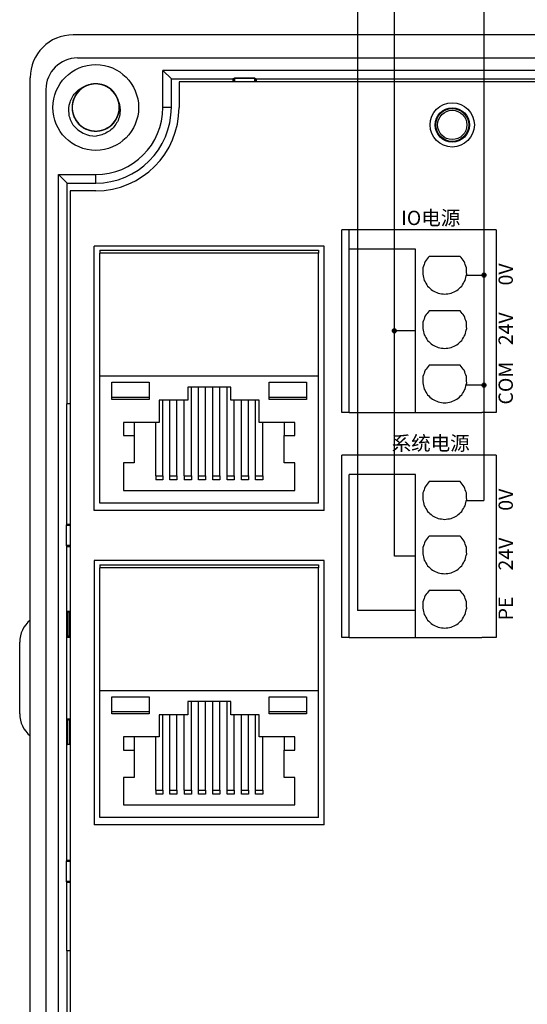
# Model space of a CAD drawing. Units: millimetres. Extents: x 1250 to 2688, y 2929 to 4550.
# Drawn here: x 1422 to 1457, y 3562 to 3631 of the extents above; entities that cross this region are included whole.
import ezdxf

# ---------------------------------------------------------------- set-up
doc = ezdxf.new("R2010")
doc.units = ezdxf.units.MM
doc.layers.get('0').update_dxf_attribs({"lineweight": 18})
doc.layers.add('DWG', color=7, linetype='Continuous', lineweight=30)

msp = doc.modelspace()

# ---------------------------------------------------------------- hatches: boundary and pattern name
at = {"lineweight": 30, "ltscale": 0.01}
h = msp.add_hatch(color=5, dxfattribs=at)
edge = h.paths.add_edge_path(flags=0)
edge.add_arc((1454.103, 3613.5), 0.143, 0, 180)
edge.add_arc((1454.103, 3613.5), 0.143, 180, 360)
h = msp.add_hatch(color=1, dxfattribs=at)
edge = h.paths.add_edge_path(flags=0)
edge.add_arc((1447.844, 3609.605), 0.143, 0, 180)
edge.add_arc((1447.844, 3609.605), 0.143, 180, 360)
h = msp.add_hatch(color=5, dxfattribs=at)
edge = h.paths.add_edge_path(flags=0)
edge.add_arc((1454.103, 3605.801), 0.143, 0, 180)
edge.add_arc((1454.103, 3605.801), 0.143, 180, 360)

# ---------------------------------------------------------------- linework, layer by layer
at = {"color": 1, "lineweight": 30, "ltscale": 0.01}
for p, q in [((1447.844, 3593.845), (1447.844, 3640.09)), ((1449.314, 3609.605), (1447.844, 3609.605)), ((1449.314, 3593.845), (1447.844, 3593.845))]:
    msp.add_line(p, q, dxfattribs=at)
at = {"color": 5, "lineweight": 30, "ltscale": 0.01}
for p, q in [((1454.103, 3640.09), (1454.103, 3597.74)), ((1452.884, 3613.5), (1454.103, 3613.5)), ((1454.103, 3605.801), (1452.865, 3605.801)), ((1452.884, 3597.74), (1454.103, 3597.74))]:
    msp.add_line(p, q, dxfattribs=at)
at = {"color": 3, "lineweight": 30, "ltscale": 0.01}
for p in [(1445.269, 3634.156), (1449.314, 3590.04)]:
    msp.add_line(p, (1445.269, 3590.04), dxfattribs=at)
at = {"color": 5, "lineweight": 30, "ltscale": 0.01}
for centre in [(1454.103, 3613.5), (1454.103, 3605.801)]:
    msp.add_circle(centre, 0.143, dxfattribs=at)
at = {"color": 1, "lineweight": 30, "ltscale": 0.01}
msp.add_circle((1447.844, 3609.605), 0.143, dxfattribs=at)
at = {"layer": 'DWG'}
for p, q in [((1569.358, 3630.312), (1425.355, 3630.312)), ((1425.655, 3628.691), (1569.058, 3628.691)), ((1431.64, 3627.822), (1432.234, 3627.229)), ((1563.073, 3627.822), (1431.64, 3627.822)), ((1431.64, 3625.229), (1431.64, 3627.822)), ((1422.355, 3547.794), (1422.355, 3627.312)), ((1432.234, 3627.229), (1436.524, 3627.229)), ((1432.234, 3625.229), (1432.234, 3627.229)), ((1432.773, 3627.029), (1432.773, 3625.229)), ((1486.771, 3627.029), (1432.773, 3627.029)), ((1436.646, 3627.289), (1436.524, 3627.229)), ((1436.524, 3627.229), (1436.524, 3627.029)), ((1436.646, 3627.289), (1436.646, 3627.029)), ((1438.067, 3627.289), (1436.646, 3627.289)), ((1436.646, 3627.289), (1438.067, 3627.289)), ((1436.646, 3627.029), (1436.646, 3627.289)), ((1438.067, 3627.029), (1438.067, 3627.289)), ((1438.067, 3627.289), (1438.189, 3627.229)), ((1438.067, 3627.289), (1438.067, 3627.029)), ((1438.189, 3627.229), (1468.524, 3627.229)), ((1438.189, 3627.029), (1438.189, 3627.229)), ((1423.455, 3626.491), (1423.455, 3548.594)), ((1432.234, 3625.229), (1431.64, 3625.229)), ((1424.347, 3620.53), (1424.941, 3619.936)), ((1424.347, 3620.53), (1426.941, 3620.53)), ((1424.347, 3554.576), (1424.347, 3620.53)), ((1426.941, 3619.936), (1426.941, 3620.53)), ((1424.941, 3604.484), (1424.941, 3619.936)), ((1424.941, 3619.936), (1426.941, 3619.936)), ((1426.941, 3619.397), (1425.161, 3619.397)), ((1425.161, 3619.397), (1425.161, 3555.709)), ((1444.672, 3616.659), (1444.172, 3616.659)), ((1444.172, 3603.899), (1444.172, 3616.659)), ((1444.672, 3603.899), (1444.672, 3616.659)), ((1453.955, 3616.659), (1444.672, 3616.659)), ((1454.955, 3616.659), (1453.955, 3616.659)), ((1454.955, 3616.659), (1454.955, 3603.899)), ((1442.938, 3615.534), (1426.838, 3615.534)), ((1426.838, 3597.04), (1426.838, 3615.534)), ((1427.238, 3615.243), (1442.538, 3615.243)), ((1427.238, 3615.243), (1427.238, 3615.026)), ((1442.538, 3615.026), (1427.238, 3615.026)), ((1427.238, 3606.42), (1427.238, 3615.026)), ((1442.538, 3615.243), (1442.538, 3615.026)), ((1442.538, 3606.42), (1442.538, 3615.026)), ((1442.938, 3597.04), (1442.938, 3615.534)), ((1449.314, 3615.311), (1444.672, 3615.311)), ((1449.314, 3603.899), (1449.314, 3615.311)), ((1452.45, 3614.812), (1450.269, 3614.812)), ((1452.45, 3611.008), (1450.269, 3611.008)), ((1452.45, 3607.204), (1450.269, 3607.204)), ((1442.538, 3606.42), (1427.238, 3606.42)), ((1427.238, 3597.549), (1427.238, 3606.42)), ((1442.538, 3597.549), (1442.538, 3606.42)), ((1428.073, 3604.805), (1428.073, 3606.003)), ((1428.073, 3606.003), (1430.676, 3606.003)), ((1430.676, 3606.003), (1430.676, 3604.805)), ((1436.391, 3605.659), (1433.385, 3605.659)), ((1433.385, 3605.659), (1433.385, 3604.746)), ((1433.639, 3599.463), (1433.639, 3605.659)), ((1434.126, 3599.463), (1434.126, 3605.659)), ((1434.634, 3599.463), (1434.634, 3605.659)), ((1435.142, 3599.463), (1435.142, 3605.659)), ((1435.629, 3599.463), (1435.629, 3605.659)), ((1436.137, 3599.463), (1436.137, 3605.659)), ((1436.391, 3604.746), (1436.391, 3605.659)), ((1439.079, 3604.805), (1439.079, 3606.003)), ((1439.079, 3606.003), (1441.683, 3606.003)), ((1441.683, 3606.003), (1441.683, 3604.805)), ((1430.676, 3604.805), (1428.073, 3604.805)), ((1433.385, 3604.746), (1431.375, 3604.746)), ((1431.375, 3604.746), (1431.375, 3603.189)), ((1431.629, 3599.463), (1431.629, 3604.746)), ((1432.137, 3599.463), (1432.137, 3604.746)), ((1432.623, 3599.463), (1432.623, 3604.746)), ((1433.131, 3599.463), (1433.131, 3604.746)), ((1438.381, 3604.746), (1436.391, 3604.746)), ((1436.624, 3599.463), (1436.624, 3604.746)), ((1437.132, 3599.463), (1437.132, 3604.746)), ((1437.64, 3599.463), (1437.64, 3604.746)), ((1438.127, 3599.463), (1438.127, 3604.746)), ((1438.381, 3603.189), (1438.381, 3604.746)), ((1441.683, 3604.805), (1439.079, 3604.805)), ((1424.909, 3596.055), (1424.909, 3604.484)), ((1425.162, 3604.484), (1424.909, 3604.484)), ((1444.672, 3603.899), (1444.172, 3603.899)), ((1444.672, 3603.899), (1445.819, 3603.899)), ((1445.819, 3603.899), (1449.314, 3603.899)), ((1449.314, 3603.899), (1453.955, 3603.899)), ((1454.955, 3603.899), (1453.955, 3603.899)), ((1431.375, 3603.189), (1428.877, 3603.189)), ((1428.877, 3603.189), (1428.877, 3602.276)), ((1429.639, 3603.189), (1429.639, 3602.276)), ((1431.142, 3599.463), (1431.142, 3603.189)), ((1440.878, 3603.189), (1438.381, 3603.189)), ((1438.635, 3599.463), (1438.635, 3603.189)), ((1440.138, 3603.189), (1440.138, 3602.276)), ((1440.878, 3602.276), (1440.878, 3603.189)), ((1428.877, 3602.276), (1429.639, 3602.276)), ((1429.639, 3602.276), (1429.639, 3600.36)), ((1440.138, 3600.36), (1440.138, 3602.276)), ((1440.138, 3602.276), (1440.878, 3602.276)), ((1444.672, 3600.899), (1444.172, 3600.899)), ((1444.172, 3588.138), (1444.172, 3600.899)), ((1453.955, 3600.899), (1444.672, 3600.899)), ((1454.955, 3600.899), (1453.955, 3600.899)), ((1454.955, 3600.899), (1454.955, 3588.138)), ((1429.639, 3600.36), (1428.877, 3600.36)), ((1428.877, 3600.36), (1428.877, 3598.43)), ((1440.878, 3600.36), (1440.138, 3600.36)), ((1440.878, 3598.43), (1440.878, 3600.36)), ((1431.142, 3599.463), (1431.142, 3599.176)), ((1431.629, 3599.463), (1431.629, 3599.176)), ((1432.137, 3599.463), (1432.623, 3599.463)), ((1432.137, 3599.176), (1432.137, 3599.463)), ((1432.623, 3599.176), (1432.137, 3599.176)), ((1432.623, 3599.463), (1432.623, 3599.176)), ((1433.131, 3599.463), (1433.131, 3599.176)), ((1433.639, 3599.463), (1433.639, 3599.176)), ((1434.126, 3599.463), (1434.634, 3599.463)), ((1434.126, 3599.176), (1434.126, 3599.463)), ((1434.634, 3599.176), (1434.126, 3599.176)), ((1434.634, 3599.463), (1434.634, 3599.176)), ((1435.142, 3599.176), (1435.142, 3599.463)), ((1435.142, 3599.463), (1435.629, 3599.463)), ((1435.629, 3599.176), (1435.142, 3599.176)), ((1435.629, 3599.463), (1435.629, 3599.176)), ((1436.137, 3599.176), (1436.137, 3599.463)), ((1436.137, 3599.463), (1436.624, 3599.463)), ((1436.624, 3599.176), (1436.137, 3599.176)), ((1436.624, 3599.463), (1436.624, 3599.176)), ((1437.132, 3599.176), (1437.132, 3599.463)), ((1437.132, 3599.463), (1437.64, 3599.463)), ((1437.64, 3599.176), (1437.132, 3599.176)), ((1437.64, 3599.463), (1437.64, 3599.176)), ((1438.127, 3599.176), (1438.127, 3599.463)), ((1438.127, 3599.463), (1438.635, 3599.463)), ((1438.635, 3599.176), (1438.127, 3599.176)), ((1438.635, 3599.463), (1438.635, 3599.176)), ((1444.672, 3588.138), (1444.672, 3599.551)), ((1449.314, 3599.551), (1444.672, 3599.551)), ((1449.314, 3588.138), (1449.314, 3599.551)), ((1452.45, 3599.052), (1450.269, 3599.052)), ((1428.877, 3598.43), (1440.878, 3598.43)), ((1442.538, 3597.549), (1427.238, 3597.549)), ((1442.938, 3597.04), (1426.838, 3597.04)), ((1424.909, 3596.055), (1424.88, 3595.998)), ((1425.161, 3595.998), (1424.88, 3595.998)), ((1424.88, 3595.998), (1424.88, 3594.576)), ((1424.88, 3595.998), (1424.88, 3594.576)), ((1424.88, 3595.998), (1425.161, 3595.998)), ((1425.161, 3596.055), (1424.909, 3596.055)), ((1452.45, 3595.247), (1450.269, 3595.247)), ((1424.88, 3594.576), (1425.161, 3594.576)), ((1424.88, 3594.576), (1424.909, 3594.52)), ((1425.161, 3594.576), (1424.88, 3594.576)), ((1424.909, 3572.555), (1424.909, 3594.52)), ((1424.909, 3594.52), (1425.161, 3594.52)), ((1426.838, 3593.534), (1426.838, 3575.04)), ((1442.938, 3593.534), (1426.838, 3593.534)), ((1427.238, 3593.243), (1427.238, 3593.026)), ((1427.238, 3593.243), (1442.538, 3593.243)), ((1427.238, 3584.42), (1427.238, 3593.026)), ((1442.538, 3593.026), (1427.238, 3593.026)), ((1442.538, 3593.243), (1442.538, 3593.026)), ((1442.538, 3584.42), (1442.538, 3593.026)), ((1442.938, 3575.04), (1442.938, 3593.534)), ((1452.45, 3591.443), (1450.269, 3591.443)), ((1425.161, 3589.958), (1424.978, 3589.958)), ((1424.978, 3589.958), (1424.978, 3588.171)), ((1424.978, 3589.958), (1425.142, 3589.903)), ((1425.083, 3589.864), (1425.142, 3589.903)), ((1425.083, 3589.864), (1425.083, 3588.276)), ((1425.083, 3589.814), (1425.161, 3589.814)), ((1425.142, 3589.903), (1425.161, 3589.897)), ((1425.083, 3588.276), (1424.978, 3588.171)), ((1424.978, 3588.171), (1425.161, 3588.171)), ((1425.083, 3588.276), (1425.161, 3588.276)), ((1444.672, 3588.138), (1444.172, 3588.138)), ((1444.672, 3588.138), (1445.819, 3588.138)), ((1445.819, 3588.138), (1449.314, 3588.138)), ((1449.314, 3588.138), (1453.955, 3588.138)), ((1454.955, 3588.138), (1453.955, 3588.138)), ((1421.621, 3582.814), (1421.621, 3587.814)), ((1427.238, 3575.549), (1427.238, 3584.42)), ((1442.538, 3584.42), (1427.238, 3584.42)), ((1428.073, 3584.003), (1430.676, 3584.003)), ((1428.073, 3582.805), (1428.073, 3584.003)), ((1430.676, 3584.003), (1430.676, 3582.805)), ((1439.079, 3584.003), (1441.683, 3584.003)), ((1439.079, 3582.805), (1439.079, 3584.003)), ((1441.683, 3584.003), (1441.683, 3582.805)), ((1442.538, 3575.549), (1442.538, 3584.42)), ((1436.391, 3583.659), (1433.385, 3583.659)), ((1433.385, 3583.659), (1433.385, 3582.746)), ((1433.639, 3577.463), (1433.639, 3583.659)), ((1434.126, 3577.463), (1434.126, 3583.659)), ((1434.634, 3577.463), (1434.634, 3583.659)), ((1435.142, 3577.463), (1435.142, 3583.659)), ((1435.629, 3577.463), (1435.629, 3583.659)), ((1436.137, 3577.463), (1436.137, 3583.659)), ((1436.391, 3582.746), (1436.391, 3583.659)), ((1430.676, 3582.805), (1428.073, 3582.805)), ((1433.385, 3582.746), (1431.375, 3582.746)), ((1431.375, 3582.746), (1431.375, 3581.189)), ((1431.629, 3577.463), (1431.629, 3582.746)), ((1432.137, 3577.463), (1432.137, 3582.746)), ((1432.623, 3577.463), (1432.623, 3582.746)), ((1433.131, 3577.463), (1433.131, 3582.746)), ((1438.381, 3582.746), (1436.391, 3582.746)), ((1436.624, 3577.463), (1436.624, 3582.746)), ((1437.132, 3577.463), (1437.132, 3582.746)), ((1437.64, 3577.463), (1437.64, 3582.746)), ((1438.127, 3577.463), (1438.127, 3582.746)), ((1438.381, 3581.189), (1438.381, 3582.746)), ((1441.683, 3582.805), (1439.079, 3582.805)), ((1424.978, 3582.457), (1425.161, 3582.457)), ((1424.978, 3580.67), (1424.978, 3582.457)), ((1425.083, 3582.352), (1424.978, 3582.457)), ((1425.083, 3582.352), (1425.083, 3580.764)), ((1425.161, 3582.352), (1425.083, 3582.352)), ((1424.978, 3580.67), (1425.142, 3580.724)), ((1425.161, 3580.67), (1424.978, 3580.67)), ((1425.083, 3580.814), (1425.161, 3580.814)), ((1425.142, 3580.724), (1425.083, 3580.764)), ((1425.142, 3580.724), (1425.161, 3580.731)), ((1431.375, 3581.189), (1428.877, 3581.189)), ((1428.877, 3581.189), (1428.877, 3580.276)), ((1429.639, 3581.189), (1429.639, 3580.276)), ((1431.142, 3577.463), (1431.142, 3581.189)), ((1440.878, 3581.189), (1438.381, 3581.189)), ((1438.635, 3577.463), (1438.635, 3581.189)), ((1440.138, 3581.189), (1440.138, 3580.276)), ((1440.878, 3580.276), (1440.878, 3581.189)), ((1428.877, 3580.276), (1429.639, 3580.276)), ((1429.639, 3580.276), (1429.639, 3578.36)), ((1440.138, 3580.276), (1440.878, 3580.276)), ((1440.138, 3578.36), (1440.138, 3580.276)), ((1429.639, 3578.36), (1428.877, 3578.36)), ((1428.877, 3578.36), (1428.877, 3576.43)), ((1440.878, 3578.36), (1440.138, 3578.36)), ((1440.878, 3576.43), (1440.878, 3578.36)), ((1431.142, 3577.463), (1431.142, 3577.176)), ((1431.629, 3577.463), (1431.629, 3577.176)), ((1432.137, 3577.176), (1432.137, 3577.463)), ((1432.137, 3577.463), (1432.623, 3577.463)), ((1432.623, 3577.176), (1432.137, 3577.176)), ((1432.623, 3577.463), (1432.623, 3577.176)), ((1433.131, 3577.463), (1433.131, 3577.176)), ((1433.639, 3577.463), (1433.639, 3577.176)), ((1434.126, 3577.463), (1434.634, 3577.463)), ((1434.126, 3577.176), (1434.126, 3577.463)), ((1434.634, 3577.176), (1434.126, 3577.176)), ((1434.634, 3577.463), (1434.634, 3577.176)), ((1435.142, 3577.463), (1435.629, 3577.463)), ((1435.142, 3577.176), (1435.142, 3577.463)), ((1435.629, 3577.176), (1435.142, 3577.176)), ((1435.629, 3577.463), (1435.629, 3577.176)), ((1436.137, 3577.176), (1436.137, 3577.463)), ((1436.137, 3577.463), (1436.624, 3577.463)), ((1436.624, 3577.176), (1436.137, 3577.176)), ((1436.624, 3577.463), (1436.624, 3577.176)), ((1437.132, 3577.176), (1437.132, 3577.463)), ((1437.132, 3577.463), (1437.64, 3577.463)), ((1437.64, 3577.176), (1437.132, 3577.176)), ((1437.64, 3577.463), (1437.64, 3577.176)), ((1438.127, 3577.176), (1438.127, 3577.463)), ((1438.127, 3577.463), (1438.635, 3577.463)), ((1438.635, 3577.176), (1438.127, 3577.176)), ((1438.635, 3577.463), (1438.635, 3577.176)), ((1428.877, 3576.43), (1440.878, 3576.43)), ((1442.538, 3575.549), (1427.238, 3575.549)), ((1442.938, 3575.04), (1426.838, 3575.04)), ((1424.909, 3572.555), (1424.88, 3572.498)), ((1424.88, 3572.498), (1425.161, 3572.498)), ((1424.88, 3572.498), (1424.88, 3571.076)), ((1425.161, 3572.555), (1424.909, 3572.555)), ((1425.161, 3571.076), (1424.88, 3571.076)), ((1424.88, 3571.076), (1424.909, 3571.02)), ((1424.909, 3566.223), (1424.909, 3571.02)), ((1424.909, 3571.02), (1425.161, 3571.02)), ((1425.162, 3566.223), (1424.909, 3566.223)), ((1424.941, 3555.17), (1424.941, 3566.223))]:
    msp.add_line(p, q, dxfattribs=at)
for centre, radius in [((1426.941, 3625.229), 3), ((1451.889, 3624.008), 1.55), ((1451.889, 3624.008), 1.2), ((1451.889, 3624.008), 1.15), ((1451.889, 3624.008), 1.027)]:
    msp.add_circle(centre, radius, dxfattribs=at)
for centre, radius, start, end in [((1425.355, 3627.312), 3, 90, 180), ((1425.655, 3626.491), 2.2, 90, 180), ((1426.941, 3625.229), 1.65, 14.61812, 113.92958), ((1426.941, 3625.229), 5.832, 270, 0), ((1426.941, 3625.229), 5.293, 270, 360), ((1426.941, 3625.229), 4.699, 270, 360), ((1426.941, 3625.229), 2, 217.87882, 270.72142), ((1423.621, 3587.814), 2, 129.28501, 180), ((1423.621, 3582.814), 2, 180, 230.71499)]:
    msp.add_arc(centre, radius, start, end, dxfattribs=at)
for points, knots in [([(1425.362, 3624.001), (1425.288, 3624.119), (1425.226, 3624.243), (1425.13, 3624.503), (1425.096, 3624.64), (1425.039, 3625.05), (1425.062, 3625.334), (1425.187, 3625.729), (1425.245, 3625.858), (1425.387, 3626.095), (1425.471, 3626.205), (1425.667, 3626.405), (1425.775, 3626.491), (1426.01, 3626.636), (1426.139, 3626.695), (1426.272, 3626.737)], [0, 0, 0, 0, 0.417729, 0.417729, 0.835459, 0.835459, 1.670918, 1.670918, 2.088647, 2.088647, 2.506377, 2.506377, 2.924106, 2.924106, 3.341836, 3.341836, 3.341836, 3.341836]), ([(1426.389, 3626.784), (1426.303, 3626.753), (1426.218, 3626.715), (1425.97, 3626.577), (1425.818, 3626.452), (1425.567, 3626.161), (1425.466, 3625.992), (1425.33, 3625.633), (1425.293, 3625.439), (1425.289, 3625.055), (1425.321, 3624.86), (1425.449, 3624.498), (1425.546, 3624.326), (1425.791, 3624.03), (1425.941, 3623.902), (1426.272, 3623.708), (1426.458, 3623.639), (1426.835, 3623.571), (1427.033, 3623.57), (1427.411, 3623.635), (1427.597, 3623.702), (1427.93, 3623.894), (1428.081, 3624.02), (1428.266, 3624.241), (1428.323, 3624.321), (1428.419, 3624.488), (1428.459, 3624.575), (1428.525, 3624.756), (1428.55, 3624.851), (1428.583, 3625.041), (1428.591, 3625.137), (1428.591, 3625.329), (1428.582, 3625.427), (1428.548, 3625.616), (1428.523, 3625.709), (1428.456, 3625.89), (1428.414, 3625.978), (1428.317, 3626.144), (1428.262, 3626.223), (1428.074, 3626.444), (1427.924, 3626.568), (1427.587, 3626.759), (1427.404, 3626.824), (1427.022, 3626.888), (1426.828, 3626.886), (1426.447, 3626.815), (1426.266, 3626.747), (1425.932, 3626.548), (1425.786, 3626.422), (1425.54, 3626.121), (1425.446, 3625.952), (1425.318, 3625.585), (1425.288, 3625.394), (1425.295, 3625.007), (1425.332, 3624.816), (1425.471, 3624.455), (1425.572, 3624.288), (1425.763, 3624.07), (1425.832, 3624.003), (1425.982, 3623.883), (1426.063, 3623.828), (1426.232, 3623.736), (1426.32, 3623.697), (1426.502, 3623.635), (1426.598, 3623.612), (1426.788, 3623.583), (1426.884, 3623.577), (1427.076, 3623.581), (1427.174, 3623.592), (1427.362, 3623.63), (1427.455, 3623.658), (1427.634, 3623.728), (1427.722, 3623.772), (1427.968, 3623.923), (1428.115, 3624.053), (1428.354, 3624.354), (1428.447, 3624.528), (1428.568, 3624.893), (1428.596, 3625.088), (1428.584, 3625.472), (1428.544, 3625.665), (1428.401, 3626.021), (1428.297, 3626.189), (1428.04, 3626.474), (1427.884, 3626.596), (1427.545, 3626.776), (1427.357, 3626.837), (1426.977, 3626.889), (1426.78, 3626.882), (1426.404, 3626.801), (1426.222, 3626.726), (1425.897, 3626.521), (1425.751, 3626.388), (1425.575, 3626.16), (1425.523, 3626.077), (1425.433, 3625.906), (1425.397, 3625.817), (1425.339, 3625.634), (1425.318, 3625.538), (1425.293, 3625.347), (1425.288, 3625.251), (1425.297, 3625.059), (1425.31, 3624.962), (1425.352, 3624.774), (1425.381, 3624.682), (1425.455, 3624.504), (1425.501, 3624.417), (1425.605, 3624.256), (1425.664, 3624.18), (1425.86, 3623.967), (1426.016, 3623.849), (1426.36, 3623.672), (1426.546, 3623.615), (1426.93, 3623.567), (1427.124, 3623.577), (1427.502, 3623.665), (1427.68, 3623.74), (1428.005, 3623.953), (1428.146, 3624.085), (1428.379, 3624.396), (1428.466, 3624.569), (1428.577, 3624.94), (1428.6, 3625.133), (1428.577, 3625.52), (1428.532, 3625.709), (1428.377, 3626.064), (1428.27, 3626.226), (1428.07, 3626.436), (1427.998, 3626.499), (1427.843, 3626.614), (1427.759, 3626.665), (1427.587, 3626.75), (1427.497, 3626.785), (1427.312, 3626.839), (1427.216, 3626.858), (1427.025, 3626.879), (1426.929, 3626.881), (1426.737, 3626.869), (1426.64, 3626.854), (1426.453, 3626.808), (1426.362, 3626.777), (1426.186, 3626.699), (1426.1, 3626.651), (1425.861, 3626.49), (1425.719, 3626.354), (1425.493, 3626.043), (1425.407, 3625.865), (1425.302, 3625.496), (1425.281, 3625.299), (1425.31, 3624.917), (1425.358, 3624.725), (1425.516, 3624.375), (1425.627, 3624.212), (1425.896, 3623.938), (1426.056, 3623.823), (1426.403, 3623.657), (1426.593, 3623.604), (1426.975, 3623.568), (1427.172, 3623.584), (1427.543, 3623.681), (1427.723, 3623.763), (1428.039, 3623.982), (1428.178, 3624.12), (1428.345, 3624.356), (1428.394, 3624.441), (1428.476, 3624.615), (1428.509, 3624.705), (1428.559, 3624.891), (1428.576, 3624.988), (1428.593, 3625.18), (1428.593, 3625.276), (1428.577, 3625.468), (1428.56, 3625.564), (1428.51, 3625.75), (1428.477, 3625.84), (1428.395, 3626.015), (1428.346, 3626.1), (1428.235, 3626.257), (1428.173, 3626.33), (1427.968, 3626.535), (1427.808, 3626.646), (1427.457, 3626.808), (1427.268, 3626.857), (1426.882, 3626.889), (1426.689, 3626.871), (1426.315, 3626.768), (1426.141, 3626.685), (1425.824, 3626.459), (1425.689, 3626.321), (1425.47, 3626), (1425.39, 3625.824), (1425.294, 3625.448), (1425.28, 3625.255), (1425.319, 3624.869), (1425.372, 3624.682), (1425.541, 3624.334), (1425.656, 3624.176), (1425.864, 3623.975), (1425.939, 3623.914), (1426.098, 3623.807), (1426.184, 3623.759), (1426.36, 3623.681), (1426.451, 3623.65), (1426.638, 3623.604), (1426.735, 3623.589), (1426.927, 3623.576), (1427.023, 3623.578), (1427.214, 3623.599), (1427.311, 3623.618), (1427.495, 3623.672), (1427.585, 3623.706), (1427.758, 3623.792), (1427.841, 3623.843), (1428.074, 3624.014), (1428.21, 3624.156), (1428.422, 3624.476), (1428.501, 3624.657), (1428.59, 3625.031), (1428.602, 3625.228), (1428.558, 3625.609), (1428.502, 3625.798), (1428.329, 3626.141), (1428.211, 3626.299), (1427.931, 3626.562), (1427.766, 3626.67), (1427.413, 3626.821), (1427.221, 3626.866), (1426.837, 3626.886), (1426.641, 3626.862), (1426.274, 3626.75), (1426.099, 3626.66), (1425.792, 3626.428), (1425.658, 3626.284), (1425.502, 3626.041), (1425.456, 3625.955), (1425.382, 3625.777), (1425.353, 3625.685), (1425.31, 3625.498), (1425.297, 3625.4), (1425.288, 3625.208), (1425.292, 3625.112), (1425.317, 3624.921), (1425.338, 3624.825), (1425.396, 3624.642), (1425.433, 3624.553), (1425.522, 3624.382), (1425.574, 3624.299), (1425.692, 3624.147), (1425.756, 3624.076), (1425.97, 3623.881), (1426.135, 3623.776), (1426.493, 3623.629), (1426.683, 3623.588), (1427.07, 3623.572), (1427.262, 3623.598), (1427.631, 3623.717), (1427.802, 3623.808), (1428.109, 3624.047), (1428.238, 3624.19), (1428.444, 3624.52), (1428.516, 3624.699), (1428.596, 3625.079), (1428.602, 3625.273), (1428.546, 3625.656), (1428.486, 3625.841), (1428.302, 3626.181), (1428.181, 3626.334), (1427.964, 3626.527), (1427.887, 3626.584), (1427.723, 3626.685), (1427.636, 3626.728), (1427.456, 3626.799), (1427.364, 3626.826), (1427.176, 3626.865), (1427.078, 3626.876), (1426.886, 3626.88), (1426.79, 3626.874), (1426.599, 3626.846), (1426.504, 3626.823), (1426.322, 3626.761), (1426.234, 3626.722), (1426.065, 3626.63), (1425.983, 3626.576), (1425.758, 3626.395), (1425.629, 3626.247), (1425.43, 3625.918), (1425.359, 3625.734), (1425.285, 3625.357), (1425.281, 3625.16), (1425.342, 3624.78), (1425.406, 3624.594), (1425.593, 3624.258), (1425.717, 3624.105), (1426.008, 3623.854), (1426.178, 3623.753), (1426.537, 3623.617), (1426.731, 3623.581), (1427.115, 3623.577), (1427.309, 3623.609), (1427.672, 3623.737), (1427.843, 3623.834), (1428.14, 3624.078), (1428.267, 3624.228), (1428.413, 3624.477), (1428.455, 3624.566), (1428.522, 3624.747), (1428.547, 3624.839), (1428.582, 3625.028), (1428.591, 3625.126), (1428.591, 3625.319), (1428.583, 3625.414), (1428.551, 3625.604), (1428.526, 3625.699), (1428.46, 3625.88), (1428.42, 3625.967), (1428.324, 3626.134), (1428.268, 3626.215), (1428.144, 3626.362), (1428.076, 3626.43), (1427.928, 3626.554), (1427.848, 3626.61), (1427.682, 3626.706), (1427.595, 3626.747), (1427.322, 3626.846), (1427.13, 3626.879), (1426.743, 3626.878), (1426.552, 3626.844), (1426.188, 3626.71), (1426.021, 3626.612), (1425.725, 3626.36), (1425.602, 3626.212), (1425.41, 3625.873), (1425.346, 3625.692), (1425.282, 3625.308), (1425.284, 3625.115), (1425.355, 3624.734), (1425.424, 3624.552), (1425.622, 3624.219), (1425.749, 3624.072), (1425.973, 3623.889), (1426.053, 3623.835), (1426.221, 3623.741), (1426.31, 3623.701), (1426.492, 3623.638), (1426.586, 3623.615), (1426.775, 3623.584), (1426.873, 3623.577), (1427.066, 3623.581), (1427.161, 3623.591), (1427.35, 3623.627), (1427.445, 3623.654), (1427.624, 3623.724), (1427.711, 3623.766), (1427.876, 3623.865), (1427.955, 3623.923), (1428.172, 3624.113), (1428.295, 3624.267), (1428.48, 3624.604), (1428.543, 3624.79), (1428.601, 3625.17), (1428.596, 3625.367), (1428.52, 3625.744), (1428.448, 3625.927), (1428.247, 3626.255), (1428.116, 3626.402), (1427.816, 3626.641), (1427.642, 3626.735), (1427.277, 3626.855), (1427.082, 3626.884), (1426.698, 3626.872), (1426.505, 3626.831), (1426.149, 3626.688), (1425.981, 3626.584), (1425.695, 3626.327), (1425.574, 3626.172), (1425.394, 3625.833), (1425.333, 3625.645), (1425.294, 3625.36), (1425.289, 3625.262), (1425.296, 3625.069), (1425.308, 3624.974), (1425.349, 3624.786), (1425.378, 3624.692), (1425.451, 3624.514), (1425.495, 3624.429), (1425.598, 3624.266), (1425.657, 3624.188), (1425.787, 3624.046), (1425.858, 3623.981), (1426.01, 3623.863), (1426.093, 3623.81), (1426.263, 3623.721), (1426.352, 3623.684), (1426.629, 3623.597), (1426.822, 3623.572), (1427.208, 3623.589), (1427.398, 3623.631), (1427.756, 3623.781), (1427.919, 3623.885), (1428.204, 3624.149), (1428.32, 3624.302), (1428.498, 3624.649), (1428.555, 3624.833), (1428.602, 3625.219), (1428.592, 3625.412), (1428.505, 3625.79), (1428.429, 3625.968), (1428.217, 3626.293), (1428.084, 3626.434), (1427.852, 3626.608), (1427.77, 3626.659), (1427.598, 3626.745), (1427.507, 3626.781), (1427.322, 3626.837), (1427.228, 3626.856), (1427.037, 3626.879), (1426.939, 3626.881), (1426.747, 3626.87), (1426.652, 3626.856), (1426.465, 3626.811), (1426.372, 3626.78), (1426.195, 3626.703), (1426.111, 3626.658), (1425.95, 3626.551), (1425.873, 3626.49), (1425.664, 3626.291), (1425.548, 3626.133), (1425.377, 3625.788), (1425.322, 3625.599), (1425.28, 3625.217), (1425.293, 3625.02), (1425.385, 3624.647), (1425.465, 3624.467), (1425.679, 3624.148), (1425.816, 3624.006), (1426.127, 3623.781), (1426.304, 3623.694), (1426.674, 3623.589), (1426.87, 3623.569), (1427.253, 3623.597), (1427.444, 3623.646), (1427.794, 3623.803), (1427.957, 3623.915), (1428.232, 3624.183), (1428.347, 3624.343), (1428.513, 3624.69), (1428.565, 3624.88), (1428.593, 3625.167), (1428.594, 3625.265), (1428.578, 3625.457), (1428.562, 3625.552), (1428.538, 3625.645)], [0, 0, 0, 0, 0.275564, 0.275564, 0.856406, 0.856406, 1.437249, 1.437249, 2.018092, 2.018092, 2.598934, 2.598934, 3.179777, 3.179777, 3.76062, 3.76062, 4.341462, 4.341462, 4.922305, 4.922305, 5.503148, 5.503148, 6.08399, 6.08399, 6.374412, 6.374412, 6.664833, 6.664833, 6.955254, 6.955254, 7.245676, 7.245676, 7.536097, 7.536097, 7.826518, 7.826518, 8.11694, 8.11694, 8.407361, 8.407361, 8.988204, 8.988204, 9.569046, 9.569046, 10.149889, 10.149889, 10.730732, 10.730732, 11.311574, 11.311574, 11.892417, 11.892417, 12.47326, 12.47326, 13.054102, 13.054102, 13.634945, 13.634945, 13.925366, 13.925366, 14.215788, 14.215788, 14.506209, 14.506209, 14.79663, 14.79663, 15.087052, 15.087052, 15.377473, 15.377473, 15.667894, 15.667894, 15.958316, 15.958316, 16.539158, 16.539158, 17.120001, 17.120001, 17.700844, 17.700844, 18.281686, 18.281686, 18.862529, 18.862529, 19.443372, 19.443372, 20.024215, 20.024215, 20.605057, 20.605057, 21.1859, 21.1859, 21.766743, 21.766743, 22.057164, 22.057164, 22.347585, 22.347585, 22.638007, 22.638007, 22.928428, 22.928428, 23.218849, 23.218849, 23.509271, 23.509271, 23.799692, 23.799692, 24.090113, 24.090113, 24.670956, 24.670956, 25.251799, 25.251799, 25.832641, 25.832641, 26.413484, 26.413484, 26.994327, 26.994327, 27.575169, 27.575169, 28.156012, 28.156012, 28.736855, 28.736855, 29.317697, 29.317697, 29.608119, 29.608119, 29.89854, 29.89854, 30.188961, 30.188961, 30.479383, 30.479383, 30.769804, 30.769804, 31.060225, 31.060225, 31.350647, 31.350647, 31.641068, 31.641068, 32.221911, 32.221911, 32.802753, 32.802753, 33.383596, 33.383596, 33.964439, 33.964439, 34.545281, 34.545281, 35.126124, 35.126124, 35.706967, 35.706967, 36.287809, 36.287809, 36.868652, 36.868652, 37.449495, 37.449495, 37.739916, 37.739916, 38.030337, 38.030337, 38.320759, 38.320759, 38.61118, 38.61118, 38.901601, 38.901601, 39.192023, 39.192023, 39.482444, 39.482444, 39.772865, 39.772865, 40.353708, 40.353708, 40.934551, 40.934551, 41.515393, 41.515393, 42.096236, 42.096236, 42.677079, 42.677079, 43.257921, 43.257921, 43.838764, 43.838764, 44.419607, 44.419607, 45.000449, 45.000449, 45.290871, 45.290871, 45.581292, 45.581292, 45.871713, 45.871713, 46.162135, 46.162135, 46.452556, 46.452556, 46.742977, 46.742977, 47.033399, 47.033399, 47.32382, 47.32382, 47.904663, 47.904663, 48.485505, 48.485505, 49.066348, 49.066348, 49.647191, 49.647191, 50.228033, 50.228033, 50.808876, 50.808876, 51.389719, 51.389719, 51.970561, 51.970561, 52.551404, 52.551404, 53.132247, 53.132247, 53.422668, 53.422668, 53.713089, 53.713089, 54.003511, 54.003511, 54.293932, 54.293932, 54.584353, 54.584353, 54.874775, 54.874775, 55.165196, 55.165196, 55.455617, 55.455617, 56.03646, 56.03646, 56.617303, 56.617303, 57.198145, 57.198145, 57.778988, 57.778988, 58.359831, 58.359831, 58.940673, 58.940673, 59.521516, 59.521516, 60.102359, 60.102359, 60.683201, 60.683201, 60.973623, 60.973623, 61.264044, 61.264044, 61.554465, 61.554465, 61.844887, 61.844887, 62.135308, 62.135308, 62.425729, 62.425729, 62.716151, 62.716151, 63.006572, 63.006572, 63.587415, 63.587415, 64.168257, 64.168257, 64.7491, 64.7491, 65.329943, 65.329943, 65.910785, 65.910785, 66.491628, 66.491628, 67.072471, 67.072471, 67.653313, 67.653313, 68.234156, 68.234156, 68.814999, 68.814999, 69.10542, 69.10542, 69.395841, 69.395841, 69.686263, 69.686263, 69.976684, 69.976684, 70.267105, 70.267105, 70.557527, 70.557527, 70.847948, 70.847948, 71.138369, 71.138369, 71.428791, 71.428791, 71.719212, 71.719212, 72.300055, 72.300055, 72.880897, 72.880897, 73.46174, 73.46174, 74.042583, 74.042583, 74.623425, 74.623425, 75.204268, 75.204268, 75.785111, 75.785111, 76.365953, 76.365953, 76.656375, 76.656375, 76.946796, 76.946796, 77.237217, 77.237217, 77.527639, 77.527639, 77.81806, 77.81806, 78.108481, 78.108481, 78.398903, 78.398903, 78.689324, 78.689324, 79.270167, 79.270167, 79.851009, 79.851009, 80.431852, 80.431852, 81.012695, 81.012695, 81.593537, 81.593537, 82.17438, 82.17438, 82.755223, 82.755223, 83.336065, 83.336065, 83.916908, 83.916908, 84.497751, 84.497751, 85.078594, 85.078594, 85.369015, 85.369015, 85.659436, 85.659436, 85.949858, 85.949858, 86.240279, 86.240279, 86.5307, 86.5307, 86.821122, 86.821122, 87.111543, 87.111543, 87.401964, 87.401964, 87.982807, 87.982807, 88.56365, 88.56365, 89.144492, 89.144492, 89.725335, 89.725335, 90.306178, 90.306178, 90.88702, 90.88702, 91.467863, 91.467863, 92.048706, 92.048706, 92.339127, 92.339127, 92.629548, 92.629548, 92.91997, 92.91997, 93.210391, 93.210391, 93.500812, 93.500812, 93.791234, 93.791234, 94.081655, 94.081655, 94.372076, 94.372076, 94.952919, 94.952919, 95.533762, 95.533762, 96.114604, 96.114604, 96.695447, 96.695447, 97.27629, 97.27629, 97.857132, 97.857132, 98.437975, 98.437975, 99.018818, 99.018818, 99.59966, 99.59966, 100.180503, 100.180503, 100.761346, 100.761346, 101.051767, 101.051767, 101.342188, 101.342188, 101.342188, 101.342188]), ([(1428.538, 3625.645), (1428.638, 3625.386), (1428.672, 3625.103), (1428.622, 3624.691), (1428.588, 3624.554), (1428.491, 3624.295), (1428.427, 3624.171), (1428.272, 3623.94), (1428.183, 3623.834), (1427.981, 3623.644), (1427.869, 3623.56), (1427.632, 3623.419), (1427.504, 3623.361), (1427.24, 3623.273), (1427.105, 3623.244), (1426.966, 3623.229)], [0, 0, 0, 0, 0.83533, 0.83533, 1.252995, 1.252995, 1.67066, 1.67066, 2.088325, 2.088325, 2.50599, 2.50599, 2.923655, 2.923655, 3.341321, 3.341321, 3.341321, 3.341321])]:
    msp.add_open_spline(points, degree=3, knots=knots, dxfattribs=at)
for points in [[(1449.997, 3614.448), (1449.945, 3614.305), (1449.894, 3614.162), (1449.842, 3614.02)], [(1450.269, 3614.812), (1450.178, 3614.691), (1450.088, 3614.569), (1449.997, 3614.448)], [(1452.722, 3614.448), (1452.631, 3614.569), (1452.541, 3614.691), (1452.45, 3614.812)], [(1452.876, 3614.02), (1452.825, 3614.162), (1452.773, 3614.305), (1452.722, 3614.448)], [(1449.842, 3614.02), (1449.835, 3613.868), (1449.827, 3613.717), (1449.819, 3613.566)], [(1452.9, 3613.566), (1452.892, 3613.717), (1452.884, 3613.868), (1452.876, 3614.02)], [(1449.819, 3613.566), (1449.855, 3613.418), (1449.892, 3613.271), (1449.929, 3613.124)], [(1449.929, 3613.124), (1450.006, 3612.994), (1450.084, 3612.864), (1450.162, 3612.734)], [(1452.557, 3612.734), (1452.635, 3612.864), (1452.713, 3612.994), (1452.79, 3613.124)], [(1452.79, 3613.124), (1452.827, 3613.271), (1452.863, 3613.418), (1452.9, 3613.566)], [(1450.162, 3612.734), (1450.274, 3612.632), (1450.386, 3612.53), (1450.498, 3612.428)], [(1450.498, 3612.428), (1450.635, 3612.363), (1450.772, 3612.298), (1450.909, 3612.233)], [(1451.809, 3612.233), (1451.946, 3612.298), (1452.083, 3612.363), (1452.22, 3612.428)], [(1452.22, 3612.428), (1452.333, 3612.53), (1452.445, 3612.632), (1452.557, 3612.734)], [(1450.909, 3612.233), (1451.059, 3612.211), (1451.209, 3612.188), (1451.359, 3612.166)], [(1451.359, 3612.166), (1451.509, 3612.188), (1451.659, 3612.211), (1451.809, 3612.233)], [(1450.269, 3611.008), (1450.178, 3610.886), (1450.088, 3610.765), (1449.997, 3610.643)], [(1452.722, 3610.643), (1452.631, 3610.765), (1452.541, 3610.886), (1452.45, 3611.008)], [(1449.842, 3610.216), (1449.835, 3610.064), (1449.827, 3609.913), (1449.819, 3609.761)], [(1449.997, 3610.643), (1449.945, 3610.501), (1449.894, 3610.358), (1449.842, 3610.216)], [(1452.876, 3610.216), (1452.825, 3610.358), (1452.773, 3610.501), (1452.722, 3610.643)], [(1452.9, 3609.761), (1452.892, 3609.913), (1452.884, 3610.064), (1452.876, 3610.216)], [(1449.819, 3609.761), (1449.855, 3609.614), (1449.892, 3609.467), (1449.929, 3609.32)], [(1452.79, 3609.32), (1452.827, 3609.467), (1452.863, 3609.614), (1452.9, 3609.761)], [(1449.929, 3609.32), (1450.006, 3609.19), (1450.084, 3609.06), (1450.162, 3608.929)], [(1450.162, 3608.929), (1450.274, 3608.827), (1450.386, 3608.725), (1450.498, 3608.624)], [(1452.22, 3608.624), (1452.333, 3608.725), (1452.445, 3608.827), (1452.557, 3608.929)], [(1452.557, 3608.929), (1452.635, 3609.06), (1452.713, 3609.19), (1452.79, 3609.32)], [(1450.498, 3608.624), (1450.635, 3608.559), (1450.772, 3608.494), (1450.909, 3608.429)], [(1450.909, 3608.429), (1451.059, 3608.406), (1451.209, 3608.384), (1451.359, 3608.362)], [(1451.359, 3608.362), (1451.509, 3608.384), (1451.659, 3608.406), (1451.809, 3608.429)], [(1451.809, 3608.429), (1451.946, 3608.494), (1452.083, 3608.559), (1452.22, 3608.624)], [(1449.997, 3606.839), (1449.945, 3606.697), (1449.894, 3606.554), (1449.842, 3606.411)], [(1450.269, 3607.204), (1450.178, 3607.082), (1450.088, 3606.961), (1449.997, 3606.839)], [(1452.722, 3606.839), (1452.631, 3606.961), (1452.541, 3607.082), (1452.45, 3607.204)], [(1452.876, 3606.411), (1452.825, 3606.554), (1452.773, 3606.697), (1452.722, 3606.839)], [(1449.842, 3606.411), (1449.835, 3606.26), (1449.827, 3606.109), (1449.819, 3605.957)], [(1452.9, 3605.957), (1452.892, 3606.109), (1452.884, 3606.26), (1452.876, 3606.411)], [(1449.819, 3605.957), (1449.855, 3605.81), (1449.892, 3605.663), (1449.929, 3605.516)], [(1449.929, 3605.516), (1450.006, 3605.386), (1450.084, 3605.255), (1450.162, 3605.125)], [(1452.557, 3605.125), (1452.635, 3605.255), (1452.713, 3605.386), (1452.79, 3605.516)], [(1452.79, 3605.516), (1452.827, 3605.663), (1452.863, 3605.81), (1452.9, 3605.957)], [(1430.676, 3604.947), (1429.808, 3604.947), (1428.94, 3604.947), (1428.073, 3604.947)], [(1441.683, 3604.947), (1440.815, 3604.947), (1439.947, 3604.947), (1439.079, 3604.947)], [(1450.162, 3605.125), (1450.274, 3605.023), (1450.386, 3604.921), (1450.498, 3604.819)], [(1450.498, 3604.819), (1450.635, 3604.754), (1450.772, 3604.69), (1450.909, 3604.625)], [(1451.809, 3604.625), (1451.946, 3604.69), (1452.083, 3604.754), (1452.22, 3604.819)], [(1452.22, 3604.819), (1452.333, 3604.921), (1452.445, 3605.023), (1452.557, 3605.125)], [(1450.909, 3604.625), (1451.059, 3604.602), (1451.209, 3604.58), (1451.359, 3604.558)], [(1451.359, 3604.558), (1451.509, 3604.58), (1451.659, 3604.602), (1451.809, 3604.625)], [(1431.142, 3599.463), (1431.304, 3599.463), (1431.466, 3599.463), (1431.629, 3599.463)], [(1431.629, 3599.176), (1431.588, 3599.176), (1431.507, 3599.176), (1431.385, 3599.176), (1431.263, 3599.176), (1431.182, 3599.176), (1431.142, 3599.176)], [(1433.131, 3599.463), (1433.301, 3599.463), (1433.47, 3599.463), (1433.639, 3599.463)], [(1433.639, 3599.176), (1433.597, 3599.176), (1433.512, 3599.176), (1433.385, 3599.176), (1433.258, 3599.176), (1433.174, 3599.176), (1433.131, 3599.176)], [(1449.997, 3598.687), (1449.945, 3598.545), (1449.894, 3598.402), (1449.842, 3598.259)], [(1450.269, 3599.052), (1450.178, 3598.93), (1450.088, 3598.809), (1449.997, 3598.687)], [(1452.722, 3598.687), (1452.631, 3598.809), (1452.541, 3598.93), (1452.45, 3599.052)], [(1452.876, 3598.259), (1452.825, 3598.402), (1452.773, 3598.545), (1452.722, 3598.687)], [(1449.842, 3598.259), (1449.835, 3598.108), (1449.827, 3597.956), (1449.819, 3597.805)], [(1449.819, 3597.805), (1449.855, 3597.658), (1449.892, 3597.511), (1449.929, 3597.364)], [(1452.79, 3597.364), (1452.827, 3597.511), (1452.863, 3597.658), (1452.9, 3597.805)], [(1452.9, 3597.805), (1452.892, 3597.956), (1452.884, 3598.108), (1452.876, 3598.259)], [(1449.929, 3597.364), (1450.006, 3597.233), (1450.084, 3597.103), (1450.162, 3596.973)], [(1452.557, 3596.973), (1452.635, 3597.103), (1452.713, 3597.233), (1452.79, 3597.364)], [(1450.162, 3596.973), (1450.274, 3596.871), (1450.386, 3596.769), (1450.498, 3596.667)], [(1450.498, 3596.667), (1450.635, 3596.602), (1450.772, 3596.537), (1450.909, 3596.472)], [(1450.909, 3596.472), (1451.059, 3596.45), (1451.209, 3596.428), (1451.359, 3596.406)], [(1451.359, 3596.406), (1451.509, 3596.428), (1451.659, 3596.45), (1451.809, 3596.472)], [(1451.809, 3596.472), (1451.946, 3596.537), (1452.083, 3596.602), (1452.22, 3596.667)], [(1452.22, 3596.667), (1452.333, 3596.769), (1452.445, 3596.871), (1452.557, 3596.973)], [(1450.269, 3595.247), (1450.178, 3595.126), (1450.088, 3595.004), (1449.997, 3594.883)], [(1452.722, 3594.883), (1452.631, 3595.004), (1452.541, 3595.126), (1452.45, 3595.247)], [(1449.842, 3594.455), (1449.835, 3594.304), (1449.827, 3594.152), (1449.819, 3594.001)], [(1449.997, 3594.883), (1449.945, 3594.74), (1449.894, 3594.598), (1449.842, 3594.455)], [(1452.876, 3594.455), (1452.825, 3594.598), (1452.773, 3594.74), (1452.722, 3594.883)], [(1452.9, 3594.001), (1452.892, 3594.152), (1452.884, 3594.304), (1452.876, 3594.455)], [(1449.819, 3594.001), (1449.855, 3593.854), (1449.892, 3593.707), (1449.929, 3593.559)], [(1452.79, 3593.559), (1452.827, 3593.707), (1452.863, 3593.854), (1452.9, 3594.001)], [(1449.929, 3593.559), (1450.006, 3593.429), (1450.084, 3593.299), (1450.162, 3593.169)], [(1450.162, 3593.169), (1450.274, 3593.067), (1450.386, 3592.965), (1450.498, 3592.863)], [(1452.22, 3592.863), (1452.333, 3592.965), (1452.445, 3593.067), (1452.557, 3593.169)], [(1452.557, 3593.169), (1452.635, 3593.299), (1452.713, 3593.429), (1452.79, 3593.559)], [(1450.498, 3592.863), (1450.635, 3592.798), (1450.772, 3592.733), (1450.909, 3592.668)], [(1450.909, 3592.668), (1451.059, 3592.646), (1451.209, 3592.624), (1451.359, 3592.601)], [(1451.359, 3592.601), (1451.509, 3592.624), (1451.659, 3592.646), (1451.809, 3592.668)], [(1451.809, 3592.668), (1451.946, 3592.733), (1452.083, 3592.798), (1452.22, 3592.863)], [(1449.997, 3591.079), (1449.945, 3590.936), (1449.894, 3590.794), (1449.842, 3590.651)], [(1450.269, 3591.443), (1450.178, 3591.322), (1450.088, 3591.2), (1449.997, 3591.079)], [(1452.722, 3591.079), (1452.631, 3591.2), (1452.541, 3591.322), (1452.45, 3591.443)], [(1452.876, 3590.651), (1452.825, 3590.794), (1452.773, 3590.936), (1452.722, 3591.079)], [(1449.842, 3590.651), (1449.835, 3590.5), (1449.827, 3590.348), (1449.819, 3590.197)], [(1452.9, 3590.197), (1452.892, 3590.348), (1452.884, 3590.5), (1452.876, 3590.651)], [(1449.819, 3590.197), (1449.855, 3590.05), (1449.892, 3589.902), (1449.929, 3589.755)], [(1449.929, 3589.755), (1450.006, 3589.625), (1450.084, 3589.495), (1450.162, 3589.365)], [(1452.557, 3589.365), (1452.635, 3589.495), (1452.713, 3589.625), (1452.79, 3589.755)], [(1452.79, 3589.755), (1452.827, 3589.902), (1452.863, 3590.05), (1452.9, 3590.197)], [(1450.162, 3589.365), (1450.274, 3589.263), (1450.386, 3589.161), (1450.498, 3589.059)], [(1450.498, 3589.059), (1450.635, 3588.994), (1450.772, 3588.929), (1450.909, 3588.864)], [(1450.909, 3588.864), (1451.059, 3588.842), (1451.209, 3588.82), (1451.359, 3588.797)], [(1451.359, 3588.797), (1451.509, 3588.82), (1451.659, 3588.842), (1451.809, 3588.864)], [(1451.809, 3588.864), (1451.946, 3588.929), (1452.083, 3588.994), (1452.22, 3589.059)], [(1452.22, 3589.059), (1452.333, 3589.161), (1452.445, 3589.263), (1452.557, 3589.365)], [(1430.676, 3582.947), (1429.808, 3582.947), (1428.94, 3582.947), (1428.073, 3582.947)], [(1441.683, 3582.947), (1440.815, 3582.947), (1439.947, 3582.947), (1439.079, 3582.947)], [(1431.142, 3577.463), (1431.304, 3577.463), (1431.466, 3577.463), (1431.629, 3577.463)], [(1431.629, 3577.176), (1431.588, 3577.176), (1431.507, 3577.176), (1431.385, 3577.176), (1431.263, 3577.176), (1431.182, 3577.176), (1431.142, 3577.176)], [(1433.131, 3577.463), (1433.301, 3577.463), (1433.47, 3577.463), (1433.639, 3577.463)], [(1433.639, 3577.176), (1433.597, 3577.176), (1433.512, 3577.176), (1433.385, 3577.176), (1433.258, 3577.176), (1433.174, 3577.176), (1433.131, 3577.176)]]:
    msp.add_open_spline(points, degree=3, dxfattribs=at)

# ---------------------------------------------------------------- texts
at = {"char_height": 1, "width": 19.20945, "attachment_point": 5}
for s, insert in [('{\\fMicrosoft YaHei|b0|i0|c0|p34;IO电源}', (1450.38, 3617.502)), ('{\\fMicrosoft YaHei|b0|i0|c0|p34;系统电源}', (1450.38, 3601.742))]:
    msp.add_mtext(s, dxfattribs=dict(at, insert=insert))
at = {"char_height": 1, "width": 19.20945, "attachment_point": 5, "rotation": 90}
for s, insert in [('{\\fMicrosoft YaHei|b0|i0|c0|p34;0V}', (1455.63, 3613.549)), ('{\\fMicrosoft YaHei|b0|i0|c0|p34;24V}', (1455.63, 3609.745)), ('{\\fMicrosoft YaHei|b0|i0|c0|p34;COM}', (1455.63, 3605.94)), ('{\\fMicrosoft YaHei|b0|i0|c0|p34;0V}', (1455.63, 3597.788)), ('{\\fMicrosoft YaHei|b0|i0|c0|p34;24V}', (1455.63, 3593.984)), ('{\\fMicrosoft YaHei|b0|i0|c0|p34;PE}', (1455.63, 3590.18))]:
    msp.add_mtext(s, dxfattribs=dict(at, insert=insert))

doc.saveas('drawing.dxf')
